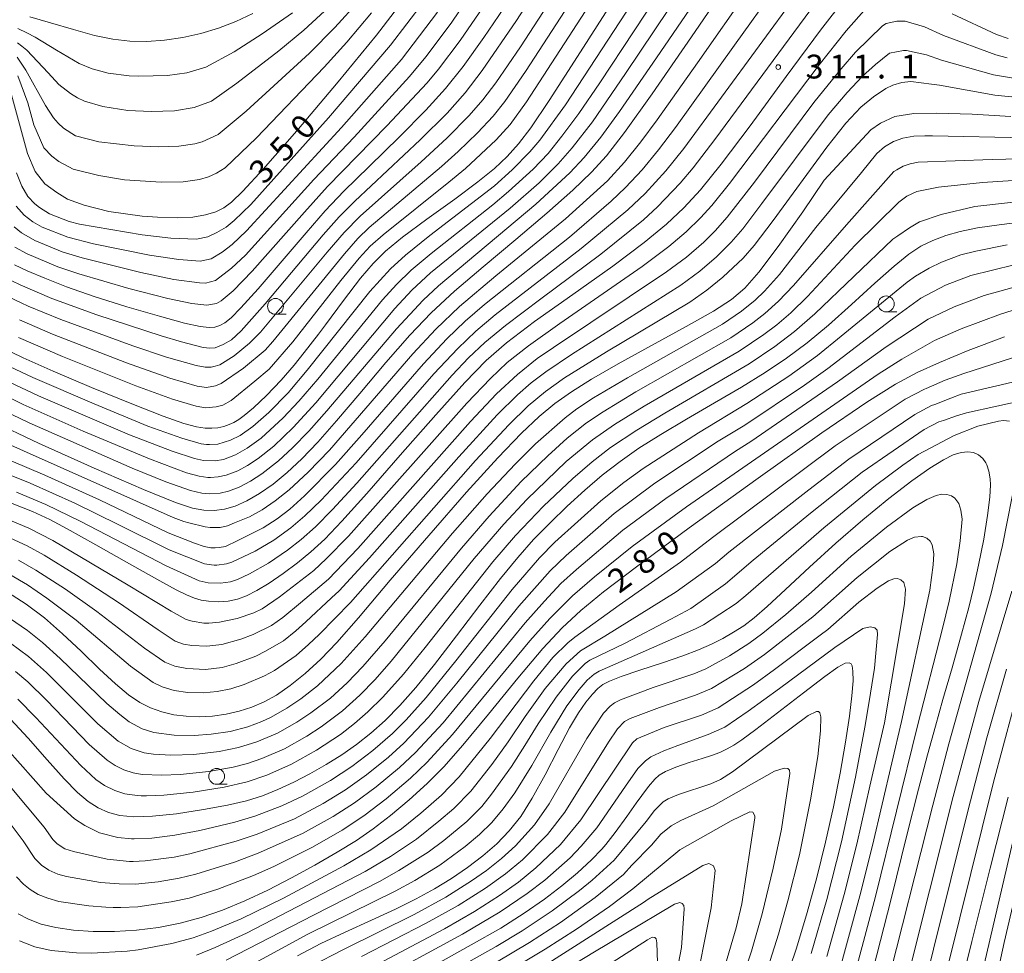
# Model space of a CAD drawing. Units: millimetres. Extents: x -64000 to -62000, y 25500 to 27000.
# Drawn here: x -62593 to -62438, y 26682 to 26829 of the extents above; entities that cross this region are included whole.
import ezdxf

# ---------------------------------------------------------------- set-up
doc = ezdxf.new("R2010")
doc.units = ezdxf.units.MM
for name, color, linetype, lineweight in [('633100_広葉樹林', 7, 'Continuous', 9), ('710100_等高線（計曲線）', 7, 'Continuous', 20), ('710107_等高線（計曲線）（注記）', 7, 'Continuous', 20), ('710200_等高線（主曲線）', 7, 'Continuous', 9), ('731200_図化機測定による標高点', 7, 'Continuous', 20), ('731207_図化機測定による標高点（注記）', 7, 'Continuous', 20)]:
    doc.layers.add(name, color=color, linetype=linetype, lineweight=lineweight)
doc.styles.add('Style-WORKING', font='txt')

msp = doc.modelspace()

# ---------------------------------------------------------------- linework, layer by layer
at = {"layer": '633100_広葉樹林'}
for p, q in [((-62552.95, 26782.64), (-62551.283, 26782.64)), ((-62456.81, 26783.03), (-62455.143, 26783.03)), ((-62562.21, 26708.63), (-62560.543, 26708.63))]:
    msp.add_line(p, q, dxfattribs=at)
for centre in [(-62456.81, 26784.28), (-62552.95, 26783.89), (-62562.21, 26709.88)]:
    msp.add_circle(centre, 1.249875, dxfattribs=at)
at = {"layer": '710100_等高線（計曲線）', "flags": 128}
for points in [[(-62597.79, 26765.91), (-62590.24, 26762.37), (-62581.48, 26758.44), (-62573.71, 26755.08), (-62568.69, 26753.02), (-62566.01, 26752.1), (-62564.24, 26751.78), (-62562.6, 26751.74), (-62560.99, 26751.94), (-62559.31, 26752.44), (-62557.45, 26753.27), (-62555.45, 26754.44), (-62553.34, 26755.92), (-62551.13, 26757.73), (-62548.79, 26759.9), (-62546.26, 26762.53), (-62543.32, 26765.85), (-62539.66, 26770.18), (-62535.57, 26775.04), (-62531.8, 26779.36), (-62528.43, 26782.88), (-62524.78, 26786.27), (-62520.27, 26790.14), (-62515.14, 26794.43), (-62510.22, 26798.58), (-62506.15, 26802.17), (-62503.18, 26805.01), (-62500.83, 26807.62), (-62498.01, 26811.27), (-62493.67, 26817.34), (-62487.45, 26826.34), (-62480.4, 26836.72)], [(-62497.89, 26835), (-62504.93, 26823.96), (-62509.85, 26816.33), (-62512.76, 26812.03), (-62514.72, 26809.48), (-62516.5, 26807.51), (-62518.49, 26805.62), (-62521.08, 26803.5), (-62524.73, 26800.79), (-62529.11, 26797.62), (-62532.97, 26794.77), (-62535.65, 26792.58), (-62537.6, 26790.66), (-62539.57, 26788.31), (-62542.25, 26784.81), (-62545.09, 26781.01), (-62546.2, 26779.53), (-62548.42, 26776.61), (-62550.01, 26774.62), (-62552.04, 26772.28), (-62554.34, 26769.87), (-62556.4, 26767.94), (-62557.87, 26766.7), (-62558.73, 26766.08), (-62559.5, 26765.63), (-62560.26, 26765.27), (-62561.1, 26764.98), (-62562.01, 26764.79), (-62562.97, 26764.7), (-62564.04, 26764.73), (-62565.37, 26764.94), (-62567.39, 26765.47), (-62570.62, 26766.58), (-62575.58, 26768.53), (-62581.9, 26771.12), (-62587.94, 26773.68), (-62592.67, 26775.78), (-62596.26, 26777.51)], [(-62532.03, 26833.21), (-62537.06, 26826.59), (-62543.07, 26819.24), (-62549.6, 26811.56), (-62554.89, 26805.52), (-62558.11, 26802.01), (-62559.87, 26800.3), (-62561.07, 26799.41), (-62562.35, 26798.8), (-62563.97, 26798.31), (-62565.97, 26797.96), (-62568.43, 26797.82), (-62571.54, 26797.92), (-62573.94, 26798.08), (-62579.2, 26798.83), (-62583.05, 26799.83), (-62585.67, 26800.8), (-62587.37, 26801.8), (-62589.24, 26803.21), (-62590.76, 26805.13), (-62591.98, 26807.99), (-62594.68, 26817.8)], [(-62594.68, 26752.94), (-62591.18, 26751.58), (-62588.48, 26750.32), (-62585.75, 26748.87), (-62581.23, 26746.33), (-62575.57, 26743.13), (-62571.16, 26740.65), (-62568.61, 26739.28), (-62566.94, 26738.47), (-62565.7, 26737.94), (-62564.67, 26737.64), (-62563.47, 26737.46), (-62561.96, 26737.39), (-62560.38, 26737.49), (-62558.92, 26737.78), (-62557.49, 26738.32), (-62555.87, 26739.15), (-62553.93, 26740.33), (-62551.74, 26741.83), (-62549.5, 26743.49), (-62547.36, 26745.25), (-62545.19, 26747.25), (-62542.48, 26750.07), (-62538.57, 26754.43), (-62533.3, 26760.44), (-62527.71, 26766.81), (-62523.15, 26771.9), (-62519.8, 26775.38), (-62516.61, 26778.17), (-62512.16, 26781.49), (-62506.12, 26785.78), (-62499.86, 26790.25), (-62494.91, 26793.96), (-62491.4, 26796.86), (-62488.67, 26799.43), (-62486.05, 26802.27), (-62482.81, 26806.27), (-62478.25, 26812.33), (-62472.55, 26820.08), (-62467.15, 26827.37), (-62463.28, 26832.44)], [(-62515.42, 26833.24), (-62520.13, 26826.24), (-62523.4, 26821.69), (-62526.18, 26818.18), (-62529.26, 26814.78), (-62533.41, 26810.61), (-62538.21, 26805.94), (-62542.19, 26802.03), (-62545.12, 26798.95), (-62548.13, 26795.49), (-62551.89, 26791.08), (-62555.68, 26786.68), (-62558.39, 26783.65), (-62559.94, 26782.08), (-62560.93, 26781.31), (-62561.73, 26780.87), (-62562.48, 26780.63), (-62563.39, 26780.57), (-62564.82, 26780.74), (-62567.28, 26781.27), (-62571.22, 26782.33), (-62576.36, 26783.84), (-62581.51, 26785.47), (-62585.83, 26786.98), (-62589.28, 26788.31), (-62592.03, 26789.48), (-62594.04, 26790.43)], [(-62556.54, 26830), (-62559.2, 26828.76), (-62561.93, 26827.71), (-62564.72, 26826.86), (-62567.56, 26826.23), (-62570.4, 26825.82), (-62573.18, 26825.63), (-62575.87, 26825.67), (-62578.53, 26825.95), (-62581.42, 26826.55), (-62584.76, 26827.49), (-62588.36, 26828.57), (-62591.64, 26829.47)], [(-62595.14, 26738.89), (-62592.17, 26736.99), (-62589.33, 26734.84), (-62586.48, 26732.35), (-62583.53, 26729.57), (-62580.65, 26726.78), (-62578.15, 26724.44), (-62576.11, 26722.73), (-62574.32, 26721.52), (-62572.6, 26720.65), (-62570.82, 26720.02), (-62568.96, 26719.59), (-62566.99, 26719.34), (-62564.94, 26719.26), (-62562.84, 26719.37), (-62560.73, 26719.66), (-62558.66, 26720.13), (-62556.68, 26720.77), (-62554.75, 26721.6), (-62552.79, 26722.69), (-62550.65, 26724.17), (-62548.26, 26726.1), (-62545.82, 26728.33), (-62543.3, 26730.95), (-62539.9, 26734.86), (-62534.88, 26740.78), (-62528.83, 26747.83), (-62522.86, 26754.63), (-62517.93, 26760.06), (-62514.25, 26763.9), (-62511.45, 26766.56), (-62508.97, 26768.61), (-62506.38, 26770.46), (-62503.22, 26772.43), (-62499.03, 26774.82), (-62493.77, 26777.71), (-62488.29, 26780.71), (-62484.01, 26783.15), (-62481.17, 26784.99), (-62479.06, 26786.78), (-62476.85, 26789.29), (-62473.84, 26793.31), (-62469.95, 26798.77), (-62466.56, 26803.75), (-62459.26, 26811.69), (-62457.74, 26812.77), (-62455.48, 26813.79), (-62452.47, 26814.25), (-62448.93, 26814.32), (-62443.29, 26814.14), (-62437.22, 26813.82)], [(-62594.65, 26718.91), (-62591.9, 26715.92), (-62588.89, 26712.48), (-62586.21, 26709.48), (-62584.12, 26707.34), (-62582.42, 26705.9), (-62580.85, 26704.9), (-62579.24, 26704.18), (-62577.45, 26703.72), (-62575.25, 26703.51), (-62572.32, 26703.6), (-62568.51, 26704), (-62564.26, 26704.64), (-62560.48, 26705.34), (-62557.49, 26706.05), (-62554.98, 26706.84), (-62552.57, 26707.8), (-62550.08, 26708.95), (-62547.53, 26710.27), (-62544.98, 26711.73), (-62542.52, 26713.28), (-62540.18, 26714.92), (-62537.92, 26716.7), (-62535.7, 26718.7), (-62533.4, 26721.02), (-62530.87, 26723.87), (-62527.93, 26727.5), (-62524.45, 26732.01), (-62520.79, 26736.84), (-62517.54, 26741.05), (-62514.82, 26744.37), (-62512.31, 26747.17), (-62509.73, 26749.83), (-62507.03, 26752.44), (-62504.28, 26754.95), (-62501.51, 26757.29), (-62498.71, 26759.46), (-62495.73, 26761.55), (-62492.31, 26763.72), (-62488.27, 26766.12), (-62483.85, 26768.69), (-62479.62, 26771.18), (-62475.88, 26773.49), (-62472.51, 26775.75), (-62469.28, 26778.16), (-62465.92, 26780.94), (-62462.26, 26784.19), (-62458.62, 26787.53), (-62455.58, 26790.25), (-62453.27, 26792.1), (-62451.35, 26793.35), (-62449.48, 26794.29), (-62447.45, 26795.06), (-62445.15, 26795.71), (-62442.43, 26796.27), (-62439.06, 26796.76), (-62434.93, 26797.26)], [(-62438.19, 26779.11), (-62443.93, 26776.92), (-62448.45, 26775.07), (-62451.93, 26773.48), (-62455.33, 26771.64), (-62459.89, 26768.79), (-62466.94, 26763.98), (-62476.98, 26756.84), (-62487.83, 26749), (-62496.14, 26742.89), (-62501.34, 26738.92), (-62504.88, 26736), (-62507.81, 26733.28), (-62510.85, 26730), (-62514.79, 26725.33), (-62519.42, 26719.66), (-62523.46, 26714.79), (-62526.46, 26711.4), (-62529.08, 26708.76), (-62531.92, 26706.19), (-62534.86, 26703.7), (-62537.56, 26701.61), (-62540.21, 26699.79), (-62543.25, 26697.92), (-62546.74, 26695.91), (-62550.45, 26693.89), (-62554.18, 26691.98), (-62557.79, 26690.28), (-62561.27, 26688.83), (-62564.64, 26687.65), (-62567.97, 26686.75), (-62571.36, 26686.09), (-62574.81, 26685.67), (-62578.28, 26685.46), (-62581.64, 26685.46), (-62584.76, 26685.66), (-62587.51, 26686.06), (-62589.85, 26686.63), (-62591.81, 26687.37), (-62593.43, 26688.25)], [(-62549.49, 26681.63), (-62545.82, 26683.54), (-62541.97, 26685.36), (-62537.86, 26687.22), (-62534.04, 26688.98), (-62530.79, 26690.6), (-62527.93, 26692.18), (-62525.25, 26693.82), (-62522.7, 26695.55), (-62520.3, 26697.37), (-62518.11, 26699.27), (-62516.15, 26701.29), (-62514.35, 26703.58), (-62512.52, 26706.47), (-62510.52, 26710.14), (-62508.44, 26714.13), (-62506.65, 26717.5), (-62505.25, 26719.89), (-62504.08, 26721.58), (-62503.06, 26722.84), (-62502.21, 26723.73), (-62501.43, 26724.33), (-62500.37, 26724.88), (-62498.52, 26725.59), (-62495.58, 26726.59), (-62492.03, 26727.76), (-62488.84, 26728.84), (-62486.36, 26729.78), (-62484.33, 26730.68), (-62482.51, 26731.6), (-62480.83, 26732.57), (-62479.25, 26733.59), (-62477.62, 26734.82), (-62475.55, 26736.61), (-62472.65, 26739.31), (-62468.9, 26742.8), (-62464.74, 26746.59), (-62460.5, 26750.27), (-62456.38, 26753.64), (-62452.78, 26756.42), (-62449.93, 26758.44), (-62447.82, 26759.74), (-62446.25, 26760.5), (-62445.02, 26760.88), (-62443.98, 26761), (-62443.07, 26760.88), (-62442.28, 26760.53), (-62441.6, 26759.94), (-62441.12, 26759.27), (-62440.97, 26758.93), (-62440.67, 26757.92), (-62440.46, 26756.76), (-62440.42, 26755.79), (-62440.52, 26753.87), (-62440.85, 26750.94), (-62441.46, 26747.24), (-62442.28, 26743.15), (-62443.08, 26739.54), (-62443.83, 26736.49), (-62444.96, 26732.26), (-62446.45, 26726.96), (-62447.88, 26721.99), (-62449.07, 26717.81), (-62450.32, 26713.29), (-62451.74, 26707.86), (-62453.55, 26700.64), (-62456.06, 26690.57), (-62458.87, 26679.52)], [(-62527.88, 26680.17), (-62522.13, 26683.33), (-62517.5, 26686), (-62513.78, 26688.34), (-62510.62, 26690.52), (-62507.85, 26692.64), (-62505.39, 26694.71), (-62503.23, 26696.74), (-62501.59, 26698.44), (-62500.97, 26699.15), (-62499.46, 26701.06), (-62497.65, 26703.54), (-62496.17, 26705.65), (-62495.3, 26706.86), (-62494.22, 26708.28), (-62493.26, 26709.43), (-62492.56, 26710.06), (-62491.55, 26710.64), (-62489.93, 26711.32), (-62487.82, 26712.04), (-62485.81, 26712.67), (-62484.31, 26713.16), (-62483.01, 26713.65), (-62481.83, 26714.19), (-62480.78, 26714.78), (-62479.52, 26715.64), (-62477.36, 26717.26), (-62473.91, 26719.91), (-62469.85, 26723.05), (-62466.5, 26725.6), (-62464.41, 26727.08), (-62463.26, 26727.69), (-62462.62, 26727.77), (-62462.33, 26727.61), (-62462.19, 26727.31), (-62462.05, 26726.44), (-62462.04, 26724.9), (-62462.21, 26722.57), (-62462.6, 26719.36), (-62463.22, 26715.26), (-62464.07, 26710.41), (-62465.12, 26705.08), (-62466.35, 26699.53), (-62467.73, 26693.96), (-62469.24, 26688.44), (-62470.94, 26682.85), (-62472.97, 26676.77)], [(-62445.57, 26674.7), (-62443.33, 26683.86), (-62440.44, 26695.45), (-62437.64, 26706.62)], [(-62509.81, 26677.96), (-62502.72, 26682.26), (-62498.05, 26685.03), (-62490.14, 26689.77), (-62489.29, 26690.01), (-62488.91, 26689.84), (-62488.69, 26689.54), (-62488.61, 26689.02), (-62489.03, 26682.94), (-62491.08, 26672.28)]]:
    msp.add_lwpolyline(points, dxfattribs=at)
at = {"layer": '710200_等高線（主曲線）', "flags": 128}
for points in [[(-62595.76, 26788.57), (-62593.16, 26787.28), (-62588.18, 26785.15), (-62581.08, 26782.54), (-62570.97, 26779.25), (-62567.73, 26778.31), (-62564.34, 26777.43), (-62563.28, 26777.33), (-62562.43, 26777.39), (-62561.19, 26777.89), (-62559.87, 26778.65), (-62558.34, 26780.03), (-62554.56, 26784.29), (-62545.44, 26795.16), (-62542.91, 26798), (-62540.48, 26800.44), (-62530.15, 26810.12), (-62525.93, 26814.33), (-62523.08, 26817.53), (-62520.39, 26821.03), (-62514.99, 26828.91), (-62492.7, 26863.28)], [(-62596.33, 26786.04), (-62591.88, 26783.93), (-62586.74, 26781.8), (-62575.42, 26777.67), (-62570.09, 26775.89), (-62565.44, 26774.59), (-62564.03, 26774.33), (-62563.09, 26774.33), (-62562.42, 26774.47), (-62561.69, 26774.67), (-62559.45, 26776.09), (-62557.03, 26778.12), (-62555.33, 26779.82), (-62544.82, 26792.45), (-62542.15, 26795.52), (-62539.63, 26798.1), (-62530.02, 26806.64), (-62525.96, 26810.38), (-62522.44, 26813.93), (-62520.3, 26816.4), (-62518.27, 26819.1), (-62514.38, 26824.78), (-62490.25, 26861.95)], [(-62593.27, 26781.77), (-62588.07, 26779.51), (-62576.39, 26775.01), (-62569.58, 26772.59), (-62565.26, 26771.31), (-62563.82, 26771.13), (-62562.39, 26771.36), (-62561.51, 26771.77), (-62557.97, 26774.14), (-62554.58, 26777), (-62553.35, 26778.35), (-62542.11, 26792.19), (-62539.99, 26794.57), (-62538.21, 26796.29), (-62526.81, 26805.93), (-62524.18, 26808.28), (-62521.14, 26811.21), (-62518.69, 26813.84), (-62516.87, 26816.17), (-62513.61, 26820.89), (-62489.64, 26857.82)], [(-62595.7, 26774.84), (-62591.13, 26772.67), (-62581.51, 26768.52), (-62573.05, 26765.05), (-62567.67, 26763.12), (-62564.67, 26762.27), (-62563.83, 26762.15), (-62563.35, 26762.13), (-62562.03, 26762.21), (-62560.04, 26762.8), (-62558.53, 26763.56), (-62556.54, 26764.95), (-62554.01, 26767.18), (-62550.98, 26770.3), (-62547.95, 26773.83), (-62538.09, 26786.22), (-62534.86, 26789.79), (-62532.51, 26791.94), (-62528.63, 26795.04), (-62518.49, 26802.87), (-62515.7, 26805.39), (-62512.9, 26808.25), (-62511.36, 26810.06), (-62507.32, 26815.61), (-62482.53, 26853.54)], [(-62601.12, 26772.59), (-62592.66, 26768.45), (-62583.21, 26764.25), (-62572.79, 26759.86), (-62566.95, 26757.7), (-62564.97, 26757.13), (-62563.59, 26756.96), (-62563.18, 26756.95), (-62561.95, 26757.03), (-62560.7, 26757.3), (-62558.9, 26758), (-62557.36, 26758.82), (-62555.67, 26759.94), (-62553.21, 26761.9), (-62550.17, 26764.8), (-62546.62, 26768.69), (-62534.17, 26783.58), (-62531.5, 26786.43), (-62528.53, 26789.16), (-62516, 26799.34), (-62511.46, 26803.36), (-62508.43, 26806.34), (-62506.23, 26808.86), (-62503.06, 26812.94), (-62497.83, 26820.54), (-62477.44, 26851.02)], [(-62598.42, 26768.73), (-62591.73, 26765.56), (-62575.51, 26758.43), (-62570.21, 26756.27), (-62566.33, 26754.88), (-62564.56, 26754.46), (-62563.26, 26754.37), (-62561.66, 26754.48), (-62560.35, 26754.78), (-62558.68, 26755.42), (-62556.89, 26756.36), (-62555.11, 26757.51), (-62552.46, 26759.59), (-62550.25, 26761.62), (-62547.7, 26764.23), (-62544.85, 26767.43), (-62533.92, 26780.36), (-62529.69, 26784.89), (-62527.29, 26787.13), (-62511.97, 26799.97), (-62506.63, 26804.9), (-62504.36, 26807.33), (-62501.72, 26810.56), (-62498.81, 26814.56), (-62492.98, 26823.03), (-62473.94, 26850.9)], [(-62596.63, 26772.82), (-62590.24, 26769.82), (-62575.93, 26763.68), (-62569.22, 26761.07), (-62565.7, 26759.92), (-62564.3, 26759.6), (-62562.46, 26759.57), (-62561.11, 26759.8), (-62559.24, 26760.51), (-62557.39, 26761.54), (-62555.18, 26763.16), (-62551.74, 26766.34), (-62549.25, 26768.98), (-62546.3, 26772.41), (-62536.13, 26784.9), (-62533.91, 26787.36), (-62531.59, 26789.6), (-62528.47, 26792.24), (-62518.75, 26799.88), (-62516.25, 26801.96), (-62512.41, 26805.51), (-62510.05, 26807.99), (-62507.85, 26810.7), (-62505.21, 26814.24), (-62501.91, 26819.11), (-62480.26, 26851.88)], [(-62593.42, 26779.01), (-62586.48, 26775.99), (-62574.91, 26771.39), (-62569.15, 26769.28), (-62565.41, 26768.16), (-62563.95, 26767.94), (-62562.28, 26768.05), (-62561.23, 26768.36), (-62559.91, 26769.06), (-62556.19, 26772.1), (-62553.97, 26774), (-62550.2, 26778.32), (-62542.65, 26787.98), (-62539.79, 26791.47), (-62538.03, 26793.35), (-62536.02, 26795.15), (-62525.64, 26803.43), (-62523.03, 26805.61), (-62518.22, 26810.14), (-62516.02, 26812.56), (-62513.43, 26816.11), (-62492.24, 26848.8)], [(-62470.04, 26845.79), (-62486.5, 26822.23), (-62492.88, 26813.26), (-62495.45, 26809.81), (-62498.02, 26806.61), (-62500.71, 26803.67), (-62507.29, 26797.7), (-62518.24, 26788.72), (-62523.98, 26783.85), (-62527.71, 26780.29), (-62531.33, 26776.4), (-62544.45, 26761.25), (-62547.8, 26757.78), (-62550.79, 26755.01), (-62553, 26753.25), (-62555.06, 26751.84), (-62557.04, 26750.73), (-62559.42, 26749.78), (-62560.49, 26749.34), (-62561.66, 26749.08), (-62562.64, 26749.07), (-62563.25, 26749.07), (-62564.04, 26749.15), (-62566.58, 26749.78), (-62567.36, 26750.01), (-62569.06, 26750.65), (-62598.42, 26763.71)], [(-62467.57, 26843.37), (-62480.69, 26825.03), (-62489.97, 26812.08), (-62492.65, 26808.53), (-62495.25, 26805.4), (-62497.84, 26802.61), (-62500.13, 26800.44), (-62506.69, 26794.81), (-62520.03, 26784.21), (-62523.08, 26781.58), (-62525.99, 26778.79), (-62529.67, 26774.85), (-62539.37, 26763.66), (-62543.49, 26759), (-62548.37, 26754.05), (-62550.71, 26751.98), (-62552.71, 26750.45), (-62554.88, 26749.03), (-62558.86, 26747.01), (-62560.81, 26746.09), (-62561.8, 26745.9), (-62562.45, 26745.88), (-62563.13, 26745.88), (-62564.2, 26746.09), (-62565.7, 26746.59), (-62569.83, 26748.25), (-62580.66, 26753.41), (-62589.24, 26757.32), (-62601.99, 26762.74)], [(-62464.96, 26841.12), (-62488.69, 26808.73), (-62491.51, 26805.24), (-62494.78, 26801.68), (-62497.51, 26799.07), (-62504.84, 26792.99), (-62518.39, 26782.55), (-62521.41, 26780.01), (-62524.27, 26777.28), (-62528, 26773.29), (-62540.27, 26759.24), (-62545.76, 26753.37), (-62548.31, 26750.91), (-62550.52, 26749.03), (-62553.22, 26747.08), (-62556.13, 26745.34), (-62559.84, 26743.59), (-62560.66, 26743.33), (-62562.19, 26743.15), (-62562.58, 26743.16), (-62563.02, 26743.18), (-62564.1, 26743.37), (-62569.69, 26745.57), (-62577.62, 26749.51), (-62584.54, 26752.88), (-62591.58, 26756.04), (-62606.45, 26762.05)], [(-62594.11, 26796.42), (-62592.93, 26795.47), (-62590.85, 26794.26), (-62586.51, 26792.48), (-62583.4, 26791.52), (-62574.15, 26789.21), (-62568.95, 26788.14), (-62564.9, 26787.59), (-62563.99, 26787.57), (-62562.4, 26787.98), (-62559.86, 26789.89), (-62557.69, 26791.98), (-62546.9, 26803.89), (-62540.59, 26810.54), (-62531.86, 26820.1), (-62529.28, 26823.19), (-62525.29, 26828.51), (-62517.86, 26839.57)], [(-62594, 26793.24), (-62592.03, 26792.16), (-62587.19, 26790.13), (-62583.91, 26789.01), (-62576.05, 26786.72), (-62569.91, 26785.15), (-62566.11, 26784.37), (-62563.75, 26784.08), (-62562.25, 26784.37), (-62561.52, 26784.76), (-62559.59, 26786.36), (-62556.62, 26789.43), (-62548.39, 26798.75), (-62544.74, 26802.76), (-62535.42, 26812.3), (-62529.09, 26819.1), (-62527.31, 26821.24), (-62523.88, 26825.75), (-62517.33, 26835.39)], [(-62593.63, 26823.14), (-62592.23, 26821.09), (-62589.14, 26815.5), (-62587.91, 26813.61), (-62587.15, 26812.75), (-62586.3, 26811.95), (-62584.41, 26810.73), (-62580.74, 26809.83), (-62575.19, 26809.2), (-62571.32, 26809.03), (-62568.15, 26809.1), (-62565.63, 26809.47), (-62564.49, 26809.79), (-62561.95, 26810.97), (-62557.58, 26814.61), (-62547.6, 26823.79), (-62543.59, 26827.82), (-62539.79, 26832.03)], [(-62459.93, 26830.93), (-62463.14, 26827.28), (-62467.39, 26821.93), (-62481.46, 26803.23), (-62484.25, 26799.79), (-62486.03, 26797.82), (-62488.28, 26795.64), (-62491.05, 26793.3), (-62495.21, 26790.19), (-62508.17, 26781.2), (-62513.1, 26777.7), (-62516.47, 26775.03), (-62519.13, 26772.55), (-62522.83, 26768.67), (-62541.47, 26747.71), (-62544.95, 26744.13), (-62546.93, 26742.32), (-62552.37, 26738.08), (-62555.04, 26736.28), (-62556.37, 26735.61), (-62558.97, 26734.72), (-62561.74, 26734.16), (-62563.44, 26734.01), (-62563.79, 26734.01), (-62564.22, 26734.03), (-62566.09, 26734.34), (-62566.99, 26734.57), (-62569.39, 26735.87), (-62576.14, 26739.97), (-62588.02, 26747.03), (-62591.75, 26748.95), (-62594.42, 26750.08)], [(-62593.72, 26804.93), (-62592.87, 26802.83), (-62591.93, 26801.22), (-62590.81, 26800.02), (-62590.12, 26799.48), (-62588.5, 26798.48), (-62585.44, 26797.28), (-62583.78, 26796.84), (-62573.92, 26795.14), (-62569.44, 26794.64), (-62565.37, 26794.5), (-62563.62, 26794.83), (-62562.16, 26795.53), (-62560.72, 26796.38), (-62559.44, 26797.41), (-62556.85, 26799.96), (-62544.59, 26813.58), (-62534.84, 26825.01), (-62529.71, 26831.77)], [(-62467.95, 26831.64), (-62483.77, 26810.19), (-62487.2, 26805.72), (-62489.27, 26803.3), (-62492.83, 26799.59), (-62495.03, 26797.53), (-62501.75, 26792.12), (-62511.2, 26785.1), (-62516.76, 26780.9), (-62519.98, 26778.22), (-62522.55, 26775.77), (-62525.13, 26773.06), (-62540.13, 26756.06), (-62543.99, 26751.88), (-62546.66, 26749.2), (-62548.91, 26747.19), (-62551.04, 26745.52), (-62554.05, 26743.47), (-62557.06, 26741.76), (-62558.95, 26740.86), (-62560.02, 26740.52), (-62561.6, 26740.3), (-62563.57, 26740.37), (-62564.94, 26740.69), (-62570.15, 26743.01), (-62583.57, 26750.04), (-62589.11, 26752.67), (-62593.71, 26754.65)], [(-62593.56, 26825.39), (-62592.89, 26824.88), (-62592.09, 26824.22), (-62588.73, 26820.67), (-62587.05, 26818.85), (-62585.24, 26817.44), (-62584.1, 26816.71), (-62582.99, 26816.2), (-62580.12, 26815.36), (-62576.17, 26814.76), (-62572.53, 26814.59), (-62568.85, 26814.68), (-62565.76, 26815.19), (-62563.04, 26816.23), (-62559.01, 26819.02), (-62552.43, 26824.16), (-62548.48, 26827.39), (-62544.57, 26831)], [(-62437.78, 26823.04), (-62439.54, 26823.48), (-62447.79, 26826.56), (-62450.77, 26827.89), (-62453.81, 26828.8), (-62454.05, 26828.83), (-62455.14, 26828.79), (-62456.81, 26828.43), (-62457.42, 26828.08), (-62461.63, 26823.93), (-62463.9, 26821.32), (-62468.2, 26815.98), (-62477.55, 26803.47), (-62481.83, 26797.94), (-62483.74, 26795.77), (-62485.54, 26794.01), (-62488.25, 26791.66), (-62491.39, 26789.31), (-62509.21, 26777.44), (-62511.74, 26775.66), (-62514.88, 26773.18), (-62518.18, 26770.1), (-62522.26, 26765.77), (-62540, 26745.79), (-62544.62, 26740.96), (-62549.01, 26737.22), (-62551.79, 26734.91), (-62553.57, 26733.65), (-62556.48, 26732.22), (-62558.41, 26731.5), (-62561.4, 26730.66), (-62563.78, 26730.4), (-62566.1, 26730.51), (-62567.44, 26730.71), (-62568.74, 26731.19), (-62571.44, 26732.93), (-62577.68, 26737.28), (-62584.28, 26741.59), (-62589.35, 26744.7), (-62592.04, 26746.17), (-62594.66, 26747.41)], [(-62593.78, 26799.68), (-62592.51, 26798.26), (-62591.17, 26797.23), (-62589.68, 26796.37), (-62585.65, 26794.77), (-62581.6, 26793.74), (-62572.77, 26791.95), (-62568.14, 26791.27), (-62564.8, 26791.03), (-62563.06, 26791.38), (-62561.35, 26792.44), (-62559.76, 26793.63), (-62557.52, 26795.77), (-62542.57, 26812.08), (-62533.13, 26822.79), (-62527.43, 26830.24)], [(-62593.51, 26820.22), (-62591.92, 26815.95), (-62590.98, 26812.48), (-62589.41, 26808.84), (-62588.18, 26807.55), (-62587.05, 26806.72), (-62584.78, 26805.48), (-62580.77, 26804.51), (-62576.72, 26803.82), (-62570.97, 26803.47), (-62567.46, 26803.52), (-62564.91, 26803.89), (-62563.48, 26804.3), (-62562.26, 26804.85), (-62560.86, 26805.7), (-62555.94, 26810.41), (-62545.29, 26821.54), (-62541.71, 26825.52), (-62537.82, 26830.13)], [(-62593.5, 26827.65), (-62592.07, 26826.96), (-62590.77, 26826.28), (-62587.44, 26824.23), (-62583.85, 26822.14), (-62581.79, 26821.29), (-62579.3, 26820.62), (-62576, 26820.22), (-62574.48, 26820.15), (-62569.93, 26820.23), (-62566.92, 26820.65), (-62563.94, 26821.57), (-62559.44, 26824), (-62555.05, 26826.8), (-62550.27, 26830.1)], [(-62437.64, 26826.09), (-62439.46, 26826.73), (-62446.42, 26829.97)], [(-62436.76, 26819.83), (-62439.91, 26820.35), (-62448.1, 26822.64), (-62450.47, 26823.48), (-62453.6, 26824.18), (-62454.08, 26824.19), (-62456.28, 26823.76), (-62458.52, 26821.96), (-62460.57, 26820.14), (-62462.98, 26817.57), (-62465.95, 26814.03), (-62476.37, 26800.07), (-62479.41, 26796.09), (-62481.21, 26793.98), (-62483.51, 26791.72), (-62486.13, 26789.46), (-62489.12, 26787.24), (-62506.34, 26776.34), (-62510.38, 26773.61), (-62512.69, 26771.83), (-62514.84, 26769.96), (-62518.05, 26766.79), (-62524.1, 26760.21), (-62538.15, 26744.28), (-62542.92, 26739.08), (-62544.14, 26738), (-62548.16, 26734.19), (-62549.75, 26732.79), (-62551.7, 26731.24), (-62554.5, 26729.58), (-62556.05, 26728.81), (-62559.16, 26727.63), (-62561.34, 26727.03), (-62563.99, 26726.73), (-62566.93, 26726.85), (-62568.79, 26727.23), (-62570.35, 26727.85), (-62573.57, 26730.05), (-62581.07, 26735.86), (-62585.99, 26739.34), (-62590.68, 26742.37), (-62593.4, 26743.91)], [(-62432.78, 26816.49), (-62439.73, 26817.16), (-62448.41, 26818.72), (-62449.69, 26818.9), (-62452.95, 26819.28), (-62454.36, 26819.13), (-62455.76, 26818.73), (-62456.88, 26818.19), (-62458.81, 26816.87), (-62460.83, 26815.26), (-62463.17, 26812.72), (-62466.17, 26808.94), (-62474.6, 26797.43), (-62477.59, 26793.46), (-62479.32, 26791.51), (-62482.53, 26788.51), (-62485.05, 26786.44), (-62487.72, 26784.56), (-62500.87, 26776.73), (-62507.45, 26772.63), (-62510.43, 26770.51), (-62513.15, 26768.23), (-62516.22, 26765.24), (-62521.47, 26759.63), (-62541.16, 26737.26), (-62546.06, 26732.24), (-62547.73, 26730.64), (-62549.68, 26728.94), (-62553.12, 26726.55), (-62554.69, 26725.7), (-62557.9, 26724.35), (-62559.97, 26723.68), (-62562.14, 26723.23), (-62564.31, 26723.03), (-62566.76, 26723.09), (-62568.88, 26723.41), (-62570.77, 26723.97), (-62572.23, 26724.67), (-62575.79, 26727.21), (-62584.33, 26734.49), (-62588.92, 26737.96), (-62592.01, 26740.04), (-62594.75, 26741.65)], [(-62434.8, 26810.42), (-62449.54, 26810.76), (-62450.71, 26810.77), (-62452.49, 26810.7), (-62454.22, 26810.38), (-62455.66, 26809.86), (-62457.1, 26809.04), (-62458.29, 26807.98), (-62460.73, 26804.98), (-62467.9, 26796.31), (-62473.63, 26788.93), (-62475.95, 26786.3), (-62477.42, 26784.87), (-62479.58, 26783.12), (-62482.61, 26781.09), (-62497.54, 26772.66), (-62502.87, 26769.5), (-62505.5, 26767.76), (-62507.36, 26766.34), (-62512.01, 26762.23), (-62515.22, 26759.07), (-62519.61, 26754.38), (-62525.08, 26748.17), (-62538.82, 26731.85), (-62542.62, 26727.63), (-62546.35, 26724.12), (-62548.97, 26722.08), (-62551.16, 26720.6), (-62553.63, 26719.19), (-62555.09, 26718.53), (-62557.3, 26717.7), (-62560.11, 26716.97), (-62563.1, 26716.51), (-62565.77, 26716.33), (-62568.89, 26716.37), (-62572.09, 26716.79), (-62573.92, 26717.38), (-62575.97, 26718.46), (-62577.46, 26719.6), (-62579.49, 26721.34), (-62586.84, 26728.45), (-62589.61, 26730.95), (-62591.98, 26732.85), (-62594.81, 26734.77)], [(-62433.76, 26807.16), (-62440.12, 26807), (-62451.81, 26806.58), (-62453.04, 26806.35), (-62454.12, 26805.97), (-62455.13, 26805.39), (-62455.6, 26805.14), (-62463.09, 26796.72), (-62471.42, 26787.19), (-62473.78, 26784.7), (-62475.92, 26782.76), (-62477.83, 26781.28), (-62481.29, 26778.96), (-62496.22, 26770.43), (-62501.37, 26767.31), (-62503.98, 26765.54), (-62507.01, 26763.15), (-62510.1, 26760.38), (-62514.27, 26756.31), (-62519.34, 26750.84), (-62523.66, 26745.84), (-62535.7, 26731.21), (-62539.22, 26727.17), (-62541.68, 26724.62), (-62544.31, 26722.22), (-62547.36, 26719.89), (-62549.61, 26718.39), (-62552.64, 26716.68), (-62555.87, 26715.3), (-62558.76, 26714.41), (-62561.83, 26713.8), (-62565.81, 26713.34), (-62569.43, 26713.22), (-62572.16, 26713.38), (-62573.64, 26713.59), (-62575.69, 26714.28), (-62577.71, 26715.44), (-62580.9, 26718.17), (-62589.01, 26726.26), (-62591.84, 26728.78), (-62594.64, 26730.84)], [(-62431.24, 26804.1), (-62441.65, 26803.41), (-62448.57, 26802.69), (-62452.01, 26801.97), (-62453.59, 26801.27), (-62454.85, 26800.29), (-62461.69, 26793.54), (-62469.2, 26785.45), (-62471.83, 26782.88), (-62474.03, 26780.99), (-62476.08, 26779.44), (-62479.98, 26776.84), (-62494.89, 26768.2), (-62499.61, 26765.29), (-62503.06, 26762.88), (-62507.18, 26759.45), (-62513.38, 26753.49), (-62517.02, 26749.59), (-62521.66, 26744.18), (-62534.74, 26728.02), (-62537.27, 26725.15), (-62539.66, 26722.69), (-62542.41, 26720.21), (-62545.74, 26717.7), (-62548.03, 26716.2), (-62551.53, 26714.24), (-62555.08, 26712.68), (-62557.37, 26711.91), (-62559.63, 26711.34), (-62563.46, 26710.66), (-62567.93, 26710.17), (-62570.86, 26710.05), (-62573.92, 26710.17), (-62575.37, 26710.43), (-62576.82, 26710.9), (-62578.21, 26711.6), (-62579.46, 26712.42), (-62582.26, 26714.92), (-62588.97, 26721.88), (-62591.94, 26724.78), (-62593.86, 26726.42)], [(-62428.36, 26801.23), (-62442.89, 26799.64), (-62448.19, 26798.38), (-62451.58, 26797.18), (-62453.14, 26796.28), (-62454.97, 26795), (-62455.75, 26794.48), (-62468.03, 26782.74), (-62471.25, 26779.94), (-62474.33, 26777.59), (-62478.41, 26774.87), (-62491.68, 26767.08), (-62496.07, 26764.42), (-62500.19, 26761.65), (-62503.1, 26759.41), (-62506.15, 26756.79), (-62510.76, 26752.45), (-62515.16, 26747.82), (-62518.72, 26743.67), (-62529.4, 26730.16), (-62532.81, 26725.96), (-62536.07, 26722.33), (-62538.4, 26720.04), (-62540.51, 26718.19), (-62542.74, 26716.49), (-62546.48, 26714), (-62550.41, 26711.81), (-62554.29, 26710.06), (-62557.42, 26709.01), (-62561.02, 26708.17), (-62565.9, 26707.38), (-62570.52, 26706.9), (-62573.23, 26706.82), (-62574.08, 26706.84), (-62574.73, 26706.87), (-62576.65, 26707.15), (-62578.26, 26707.66), (-62579.84, 26708.46), (-62581.21, 26709.41), (-62583.61, 26711.6), (-62590.66, 26719.15), (-62593.53, 26722.06)], [(-62437.78, 26793.59), (-62442.71, 26792.6), (-62445.09, 26791.99), (-62448.11, 26790.88), (-62450.06, 26789.93), (-62452.2, 26788.67), (-62453.53, 26787.7), (-62463.88, 26779.2), (-62467.65, 26776.16), (-62472.15, 26772.91), (-62478.73, 26768.59), (-62486.38, 26763.98), (-62495.06, 26758.38), (-62498.11, 26756.16), (-62501.75, 26753.28), (-62508.96, 26746.74), (-62511.4, 26744.27), (-62515.68, 26739.33), (-62524.57, 26728.06), (-62529.23, 26722.3), (-62532.37, 26718.79), (-62534.55, 26716.62), (-62537.61, 26713.94), (-62540.93, 26711.45), (-62544.29, 26709.25), (-62548.72, 26706.77), (-62551.95, 26705.22), (-62556.21, 26703.62), (-62559.34, 26702.68), (-62564.85, 26701.37), (-62568.77, 26700.62), (-62572.39, 26700.17), (-62575.17, 26700.02), (-62575.64, 26700.03), (-62577.77, 26700.25), (-62580.64, 26701), (-62582.97, 26702.15), (-62584.6, 26703.21), (-62589.05, 26707.25), (-62595.2, 26714.16)], [(-62436.65, 26790.42), (-62443.48, 26788.73), (-62447.46, 26787.21), (-62451.35, 26785.18), (-62455.41, 26782.25), (-62466.02, 26774.11), (-62469.69, 26771.47), (-62479.07, 26765.19), (-62483.25, 26762.66), (-62493.26, 26756.03), (-62499.62, 26751.27), (-62507.2, 26744.67), (-62509.73, 26742.23), (-62514.66, 26736.69), (-62524.4, 26724.55), (-62528.87, 26719.18), (-62532.73, 26715.12), (-62535.16, 26712.9), (-62538.63, 26710.1), (-62541.95, 26707.76), (-62545.45, 26705.61), (-62549.98, 26703.21), (-62555.83, 26700.79), (-62559.16, 26699.66), (-62566.41, 26697.67), (-62568.9, 26697.16), (-62573.45, 26696.57), (-62575.35, 26696.45), (-62575.91, 26696.47), (-62579.43, 26696.82), (-62584.72, 26698.04), (-62586.13, 26698.49), (-62587.32, 26699.23), (-62588.02, 26699.94), (-62589.38, 26701.87), (-62594.73, 26708.27)], [(-62435.51, 26787.25), (-62441.38, 26785.62), (-62446.12, 26783.84), (-62450.21, 26781.88), (-62456.83, 26777.54), (-62464.48, 26771.99), (-62478.12, 26762.59), (-62480.56, 26761.08), (-62491.53, 26753.63), (-62498.25, 26748.63), (-62505.56, 26742.48), (-62508.02, 26740.23), (-62510.62, 26737.48), (-62513.66, 26734.07), (-62526.53, 26718.33), (-62530.9, 26713.63), (-62533.43, 26711.26), (-62537.09, 26708.21), (-62540.53, 26705.7), (-62543.85, 26703.58), (-62548.68, 26700.9), (-62555.67, 26697.77), (-62559.42, 26696.38), (-62565.51, 26694.47), (-62568.09, 26693.84), (-62571.4, 26693.29), (-62574.97, 26692.89), (-62577.57, 26692.94), (-62580.51, 26693.17), (-62585.85, 26694.11), (-62587.22, 26694.49), (-62588.63, 26695.11), (-62589.8, 26695.92), (-62590.83, 26696.96), (-62592.69, 26699.71), (-62595.83, 26703.95)], [(-62433.34, 26784.38), (-62438.82, 26782.64), (-62445.01, 26780.37), (-62449.2, 26778.51), (-62454.35, 26775.59), (-62458.08, 26773.23), (-62488.26, 26752.3), (-62496.79, 26746.06), (-62502.72, 26741.29), (-62506.21, 26738.32), (-62509.77, 26734.73), (-62512.91, 26731.22), (-62525.08, 26716.47), (-62529.07, 26712.13), (-62531.7, 26709.62), (-62535.52, 26706.35), (-62539.04, 26703.68), (-62542.47, 26701.43), (-62547.13, 26698.74), (-62553.21, 26695.71), (-62556.4, 26694.28), (-62562.03, 26692.13), (-62566.53, 26690.7), (-62569.39, 26690.1), (-62574.63, 26689.32), (-62577.29, 26689.25), (-62578.51, 26689.25), (-62579.63, 26689.28), (-62582.32, 26689.47), (-62587.04, 26690.18), (-62588.81, 26690.68), (-62590.3, 26691.3), (-62591.55, 26692.04), (-62592.6, 26692.88), (-62593.7, 26694.06)], [(-62593.23, 26683.97), (-62590.82, 26683.05), (-62588.24, 26682.48), (-62584.29, 26682.1), (-62581.92, 26682.03), (-62576.31, 26682.33), (-62574.59, 26682.54), (-62569.26, 26683.54), (-62565.9, 26684.46), (-62563.01, 26685.48), (-62558.35, 26687.45), (-62551.69, 26690.72), (-62542.21, 26695.78), (-62537.93, 26698.32), (-62533.12, 26701.64), (-62530.07, 26704.1), (-62526.84, 26706.94), (-62524.05, 26709.82), (-62519.15, 26715.85), (-62512.28, 26724.93), (-62509.27, 26728.59), (-62506.95, 26730.93), (-62505.84, 26731.82), (-62498.86, 26736.86), (-62489.19, 26743.63), (-62484.18, 26747.47), (-62464.83, 26761.91), (-62453.83, 26769.26), (-62450.8, 26770.88), (-62450.55, 26770.96), (-62447.56, 26772.26), (-62444.6, 26773.33), (-62425.17, 26779.56)], [(-62565.38, 26681.74), (-62562.42, 26682.92), (-62557.51, 26685.21), (-62538.81, 26694.9), (-62534.85, 26697.25), (-62530.76, 26699.99), (-62527.22, 26702.81), (-62524.87, 26704.84), (-62522.21, 26707.56), (-62518.89, 26711.77), (-62516.31, 26715.33), (-62513.65, 26719.29), (-62510.49, 26723.7), (-62507.21, 26727.6), (-62504.95, 26729.65), (-62501.1, 26731.97), (-62489.86, 26738.96), (-62483.71, 26743.38), (-62481.59, 26745.17), (-62469.02, 26755.01), (-62462.72, 26759.84), (-62452.33, 26766.88), (-62449.66, 26768.28), (-62449.17, 26768.44), (-62446.66, 26769.44), (-62445.04, 26770.06), (-62420.07, 26775.89)], [(-62560.7, 26680.91), (-62546.98, 26688.01), (-62536.57, 26693.31), (-62533.51, 26695.04), (-62528.91, 26697.96), (-62526.46, 26699.79), (-62522.85, 26702.79), (-62520.49, 26705.16), (-62518.94, 26707.07), (-62515.8, 26711.44), (-62513.71, 26714.73), (-62511.58, 26718.15), (-62508.79, 26722.33), (-62506.2, 26725.65), (-62504.2, 26727.63), (-62503.47, 26728.16), (-62497.91, 26730.86), (-62490.74, 26734.64), (-62487.56, 26736.33), (-62482.12, 26740.19), (-62477.75, 26743.91), (-62468.72, 26751.34), (-62460.61, 26757.78), (-62450.82, 26764.5), (-62448.52, 26765.69), (-62447.78, 26765.92), (-62445.77, 26766.63), (-62444.17, 26767.14), (-62429.86, 26770.27)], [(-62558.58, 26679.21), (-62547.88, 26685.01), (-62534.1, 26691.78), (-62531.02, 26693.49), (-62527.08, 26695.91), (-62523.07, 26698.86), (-62520.83, 26700.75), (-62518.9, 26702.63), (-62517.09, 26704.78), (-62515.3, 26707.31), (-62512.62, 26711.6), (-62509.63, 26716.85), (-62507.07, 26721.01), (-62505.17, 26723.57), (-62503.87, 26725.02), (-62502.78, 26725.98), (-62501.99, 26726.47), (-62486.82, 26733.09), (-62485.57, 26733.73), (-62480.45, 26737.08), (-62478.89, 26738.35), (-62466.65, 26749.02), (-62458.49, 26755.71), (-62454.2, 26758.9), (-62451.76, 26760.55), (-62446.12, 26763.57), (-62442.39, 26765.05), (-62439.15, 26765.82), (-62438.37, 26765.9), (-62437.42, 26765.84)], [(-62436.23, 26757.69), (-62438.49, 26746.26), (-62440.27, 26738.74), (-62446.95, 26715.02), (-62449.48, 26705.34), (-62457.06, 26675.34)], [(-62462.85, 26674.63), (-62458.48, 26690.96), (-62451.91, 26717.86), (-62447.93, 26733.16), (-62446.93, 26737.49), (-62445.72, 26743.33), (-62445.15, 26746.97), (-62444.88, 26750.37), (-62445.06, 26751.8), (-62445.39, 26752.87), (-62446.03, 26753.68), (-62446.55, 26754.05), (-62447.27, 26754.28), (-62448.04, 26754.3), (-62448.94, 26754.12), (-62450.43, 26753.49), (-62452.63, 26752.16), (-62456.79, 26749.1), (-62462.32, 26744.54), (-62468.59, 26738.9), (-62472.62, 26735.35), (-62476.22, 26732.41), (-62478.45, 26730.79), (-62481.49, 26728.86), (-62485.2, 26726.82), (-62487.11, 26726.03), (-62493.49, 26723.85), (-62498.66, 26721.95), (-62499.59, 26721.48), (-62500.27, 26720.96), (-62501.31, 26719.82), (-62503.95, 26715.86), (-62509.86, 26705.53), (-62512.18, 26702.23), (-62515.15, 26698.96), (-62517.38, 26696.92), (-62519.71, 26695.07), (-62522.09, 26693.42), (-62526.16, 26690.87), (-62531.13, 26688.13), (-62542.23, 26682.64), (-62547.34, 26680)], [(-62464.56, 26677.94), (-62460.97, 26691.09), (-62458.98, 26699), (-62454.42, 26718.52), (-62449.97, 26739.18), (-62449.41, 26743.17), (-62449.33, 26744.93), (-62449.6, 26746.34), (-62449.91, 26746.91), (-62450.43, 26747.4), (-62451.11, 26747.65), (-62451.28, 26747.67), (-62452.36, 26747.53), (-62453.48, 26747.06), (-62456.25, 26745.28), (-62461.41, 26741.19), (-62468.38, 26735), (-62475.95, 26729.08), (-62479.11, 26726.87), (-62484.3, 26723.7), (-62486.84, 26722.65), (-62492.48, 26720.75), (-62497.13, 26718.98), (-62498.01, 26718.51), (-62499.12, 26717.39), (-62500.55, 26715.28), (-62507.38, 26704.26), (-62510.12, 26700.7), (-62514.07, 26696.73), (-62516.73, 26694.53), (-62519.87, 26692.28), (-62524.21, 26689.55), (-62529.21, 26686.74), (-62539.42, 26681.51)], [(-62466.16, 26681.5), (-62463.44, 26691.28), (-62461.45, 26699.18), (-62459.39, 26708.32), (-62457.11, 26718.3), (-62453.92, 26737.05), (-62453.77, 26739.35), (-62454.06, 26740.4), (-62454.49, 26740.85), (-62455.02, 26741.03), (-62455.64, 26740.98), (-62456.47, 26740.66), (-62458.26, 26739.52), (-62461.12, 26737.3), (-62466, 26733.02), (-62467.23, 26732.11), (-62474.41, 26726.69), (-62477.71, 26724.3), (-62483.25, 26720.66), (-62485.87, 26719.54), (-62491.75, 26717.56), (-62496.05, 26715.78), (-62496.75, 26715.16), (-62504.88, 26703.02), (-62508.06, 26699.16), (-62511.95, 26695.46), (-62514.72, 26693.22), (-62517.7, 26691.1), (-62521.6, 26688.62), (-62526.34, 26685.88), (-62538.54, 26679.43)], [(-62437.03, 26739.03), (-62442.24, 26721.67), (-62446.25, 26706.73), (-62457.51, 26661.95)], [(-62468.62, 26682), (-62466.18, 26690.47), (-62463.87, 26699.55), (-62461.65, 26709.75), (-62460.16, 26717.62), (-62459.52, 26721.69), (-62458.65, 26726.93), (-62458.17, 26732.23), (-62458.26, 26732.92), (-62458.62, 26733.26), (-62459.36, 26733.41), (-62460.52, 26733.18), (-62464.9, 26730.19), (-62473.63, 26723.72), (-62478.54, 26720.13), (-62482.23, 26717.61), (-62484.84, 26716.45), (-62489.62, 26714.76), (-62491.8, 26713.89), (-62493.84, 26712.93), (-62494.69, 26712.34), (-62495.89, 26711.13), (-62497.85, 26708.33), (-62502.39, 26701.78), (-62504.81, 26698.88), (-62506.57, 26697.07), (-62510.55, 26693.56), (-62513.31, 26691.44), (-62517.59, 26688.55), (-62523.5, 26685.03), (-62537.61, 26677.38)], [(-62437.89, 26726.76), (-62440.96, 26715.94), (-62443.9, 26704.6), (-62452.08, 26671.69)], [(-62436.9, 26720.32), (-62439.92, 26708.95), (-62448.79, 26673.23)], [(-62476.1, 26677.75), (-62473.77, 26685.02), (-62472.28, 26690.29), (-62470.49, 26697.52), (-62468.73, 26706.17), (-62467.59, 26713.01), (-62467.14, 26717.06), (-62467.12, 26719.24), (-62467.27, 26719.9), (-62467.49, 26720.09), (-62467.79, 26720.09), (-62469.12, 26719.45), (-62481, 26710.62), (-62482.88, 26709.41), (-62484.41, 26708.72), (-62489.51, 26707.03), (-62491.14, 26706.34), (-62491.9, 26705.85), (-62493.27, 26704.5), (-62494.61, 26702.79), (-62499.65, 26696.7), (-62503.09, 26693.54), (-62505.1, 26691.89), (-62509.38, 26688.7), (-62514.13, 26685.56), (-62518.19, 26683.1), (-62535.41, 26673.41)], [(-62481.56, 26671.65), (-62478.03, 26682.37), (-62476.35, 26688.24), (-62474.62, 26695.4), (-62473.31, 26701.54), (-62472.01, 26710.31), (-62472.04, 26710.88), (-62472.3, 26711.14), (-62472.9, 26711.16), (-62474.4, 26710.71), (-62484.07, 26705.23), (-62489.16, 26702.93), (-62490.67, 26702.1), (-62492.29, 26700.78), (-62493.75, 26699.03), (-62496.87, 26695.88), (-62498.16, 26694.42), (-62502.62, 26690.78), (-62508.07, 26686.87), (-62512.95, 26683.72), (-62518.15, 26680.6)], [(-62442.87, 26673.97), (-62435.41, 26705.94)], [(-62439.86, 26676.22), (-62438.27, 26683.73), (-62433.19, 26705.25)], [(-62482.09, 26680.31), (-62480.41, 26686.03), (-62479.55, 26689.8), (-62477.48, 26703.33), (-62477.52, 26703.69), (-62477.82, 26704.23), (-62478.3, 26704.28), (-62481.22, 26702.9), (-62489.32, 26698.31), (-62496.7, 26692.18), (-62500.38, 26689.4), (-62505.58, 26685.83), (-62510.49, 26682.69), (-62517.07, 26678.71)], [(-62487.16, 26675.22), (-62484.37, 26689.19), (-62483.73, 26695.05), (-62484, 26695.78), (-62484.71, 26696.16), (-62485.69, 26695.86), (-62494.31, 26690.54), (-62495.01, 26690.02), (-62511.21, 26679.67)], [(-62492.81, 26680.55), (-62492.92, 26683.69), (-62493.01, 26684.28), (-62493.22, 26684.49), (-62493.64, 26684.56), (-62494.37, 26684.12), (-62512.06, 26672.79)]]:
    msp.add_lwpolyline(points, dxfattribs=at)
at = {"layer": '731200_図化機測定による標高点'}
msp.add_circle((-62473.81, 26821.58), 0.375, dxfattribs=at)

# ---------------------------------------------------------------- texts
at = {"layer": '710107_等高線（計曲線）（注記）', "style": 'Style-WORKING'}
for s, rotation, p in [('0', 47, (-62548.251, 26809.878)), ('5', 47, (-62551.491, 26806.404)), ('3', 47, (-62554.73, 26802.93)), ('0', 36.32550969, (-62491.196, 26744.198)), ('8', 36.32550969, (-62495.023, 26741.384)), ('2', 36.32550969, (-62498.85, 26738.57))]:
    msp.add_text(s, height=3.75, rotation=rotation, dxfattribs=at).set_placement(p)
at = {"layer": '731207_図化機測定による標高点（注記）', "style": 'Style-WORKING'}
for s, p in [('3', (-62469.51, 26819.78)), ('1', (-62465.76, 26819.78)), ('1', (-62462.01, 26819.78)), ('1', (-62454.51, 26819.78)), ('.', (-62458.26, 26819.78))]:
    msp.add_text(s, height=3.75, dxfattribs=at).set_placement(p)

doc.saveas('drawing.dxf')
